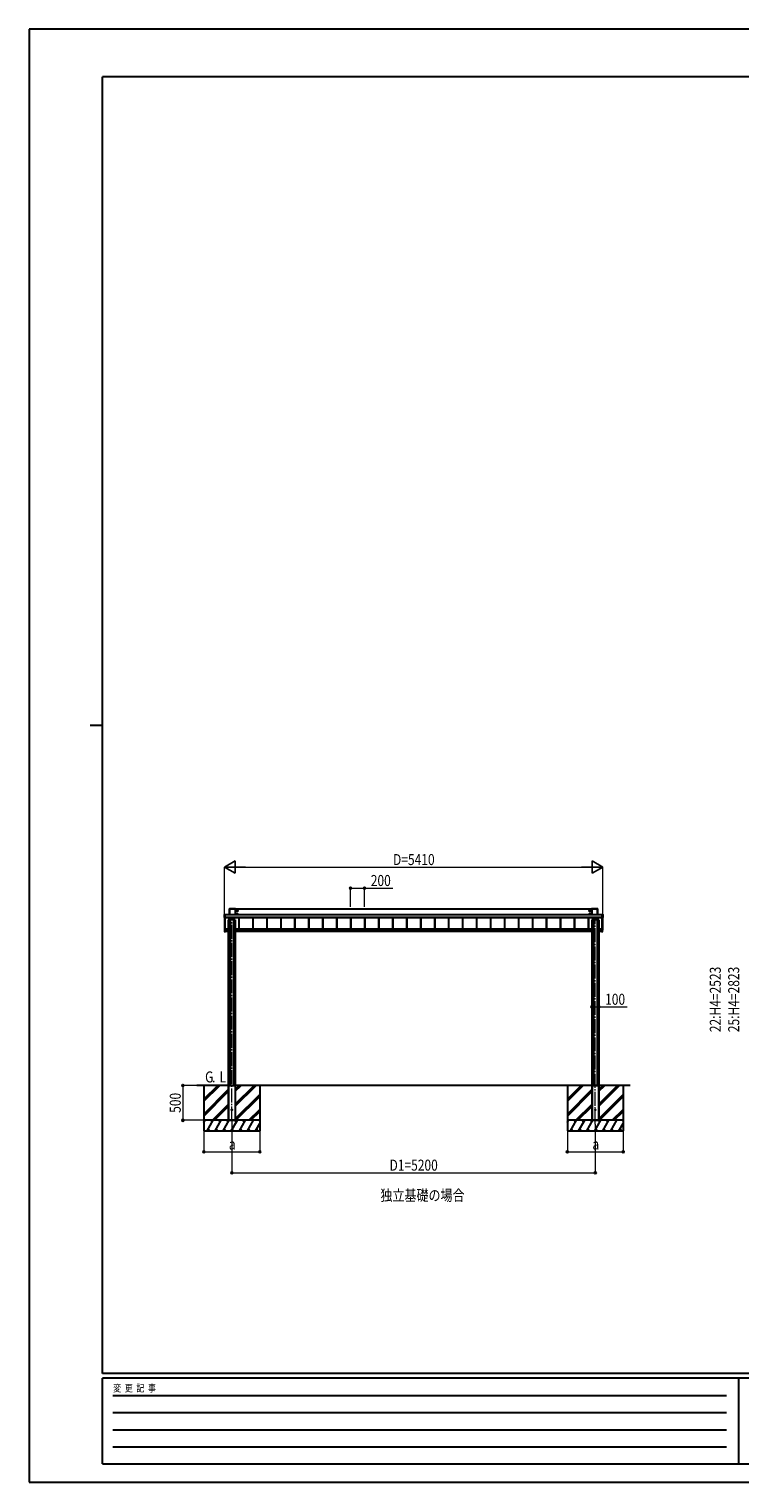
# Model space of a CAD drawing. Units: millimetres. Extents: x 0 to 29435, y -10 to 20790.
# Drawn here: x 0 to 10168, y -10 to 20790 of the extents above; entities that cross this region are included whole.
import ezdxf

# ---------------------------------------------------------------- set-up
doc = ezdxf.new("R2010")
doc.units = ezdxf.units.MM
doc.linetypes.add('YCENTER_1', pattern=[13, 10, -1, 1, -1])
for name, color, linetype, lineweight in [('USER1', 3, 'Continuous', 13), ('YKK_11', 7, 'Continuous', 30), ('YKK_12', 2, 'Continuous', 13), ('YKK_A1', 4, 'Continuous', 30), ('YKK_D', 6, 'Continuous', 13), ('YKK_ZWAK', 7, 'Continuous', 30)]:
    doc.layers.add(name, color=color, linetype=linetype, lineweight=lineweight)
doc.styles.add('MtXpl_', font='txt')
doc.styles.add('text-b', font='extslim2.shx', dxfattribs={"width": 0.8, "bigfont": 'extfont2.shx'})

msp = doc.modelspace()

# ---------------------------------------------------------------- linework, layer by layer
at = {"layer": 'YKK_12', "linetype": 'YCENTER_1', "ltscale": 20}
for p, q in [((2900, 5175), (2900, 8051)), ((8100, 5125), (8100, 8051))]:
    msp.add_line(p, q, dxfattribs=at)
at = {"layer": 'YKK_A1'}
for p, q in [((2794, 8079), (2794, 8121)), ((2794, 8121), (2800, 8121)), ((2794, 8080), (2794, 8121)), ((2794, 8121), (2794, 8121)), ((2794, 8121), (2795, 8121)), ((2795, 8121), (2795, 8080)), ((2802, 8121), (2795, 8121)), ((2795, 8121), (2795, 8121)), ((2795, 8121), (2802, 8121)), ((2802, 8121), (2800, 8121)), ((2800, 8121), (2800, 8121)), ((2802, 8121), (2800, 8121)), ((2800, 8121), (2800, 8121)), ((2800, 8121), (2800, 8121)), ((2800, 8121), (2800, 8121)), ((2802, 8121), (2802, 8080)), ((2802, 8121), (2802, 8121)), ((2802, 8121), (2802, 8121)), ((2802, 8121), (2802, 8121)), ((8199, 8120), (2802, 8120)), ((8199, 8120), (2802, 8120)), ((2867, 8202), (2867, 8120)), ((2867, 8120), (2867, 8202)), ((2867, 8202), (2867, 8202)), ((2953, 8203), (2868, 8203)), ((2868, 8203), (2868, 8202)), ((2868, 8203), (2952, 8203)), ((2868, 8203), (2868, 8203)), ((2868, 8202), (2868, 8120)), ((2952, 8202), (2868, 8202)), ((2952, 8203), (2952, 8202)), ((2952, 8203), (2953, 8203)), ((2952, 8120), (2952, 8202)), ((2953, 8120), (2953, 8202)), ((2953, 8202), (2953, 8120)), ((2953, 8202), (2953, 8202)), ((8047, 8199), (2953, 8199)), ((2983, 8183), (2978, 8180)), ((2978, 8180), (2978, 8174)), ((2978, 8174), (2983, 8171)), ((2983, 8133), (2978, 8130)), ((2978, 8130), (2978, 8124)), ((2978, 8124), (2983, 8121)), ((2980, 8178), (2980, 8176)), ((2981, 8178), (2980, 8178)), ((2980, 8176), (2981, 8176)), ((2980, 8128), (2980, 8126)), ((2981, 8128), (2980, 8128)), ((2980, 8126), (2981, 8126)), ((2984, 8180), (2982, 8180)), ((2982, 8180), (2982, 8179)), ((2982, 8175), (2982, 8174)), ((2982, 8174), (2984, 8174)), ((2984, 8130), (2982, 8130)), ((2982, 8130), (2982, 8129)), ((2982, 8125), (2982, 8124)), ((2982, 8124), (2984, 8124)), ((2988, 8180), (2983, 8183)), ((2983, 8171), (2988, 8174)), ((2988, 8130), (2983, 8133)), ((2983, 8121), (2988, 8124)), ((2984, 8179), (2984, 8180)), ((2984, 8174), (2984, 8175)), ((2984, 8129), (2984, 8130)), ((2984, 8124), (2984, 8125)), ((2986, 8178), (2985, 8178)), ((2985, 8176), (2986, 8176)), ((2986, 8128), (2985, 8128)), ((2985, 8126), (2986, 8126)), ((2986, 8176), (2986, 8178)), ((2986, 8126), (2986, 8128)), ((2988, 8174), (2988, 8180)), ((2988, 8124), (2988, 8130)), ((8017, 8183), (8012, 8180)), ((8012, 8180), (8012, 8174)), ((8012, 8174), (8017, 8171)), ((8017, 8133), (8012, 8130)), ((8012, 8130), (8012, 8124)), ((8012, 8124), (8017, 8121)), ((8014, 8178), (8014, 8176)), ((8015, 8178), (8014, 8178)), ((8014, 8176), (8015, 8176)), ((8014, 8128), (8014, 8126)), ((8015, 8128), (8014, 8128)), ((8014, 8126), (8015, 8126)), ((8018, 8180), (8016, 8180)), ((8016, 8180), (8016, 8179)), ((8016, 8175), (8016, 8174)), ((8016, 8174), (8018, 8174)), ((8018, 8130), (8016, 8130)), ((8016, 8130), (8016, 8129)), ((8016, 8125), (8016, 8124)), ((8016, 8124), (8018, 8124)), ((8022, 8180), (8017, 8183)), ((8017, 8171), (8022, 8174)), ((8022, 8130), (8017, 8133)), ((8017, 8121), (8022, 8124)), ((8018, 8179), (8018, 8180)), ((8018, 8174), (8018, 8175)), ((8018, 8129), (8018, 8130)), ((8018, 8124), (8018, 8125)), ((8020, 8178), (8019, 8178)), ((8019, 8176), (8020, 8176)), ((8020, 8128), (8019, 8128)), ((8019, 8126), (8020, 8126)), ((8020, 8176), (8020, 8178)), ((8020, 8126), (8020, 8128)), ((8022, 8174), (8022, 8180)), ((8022, 8124), (8022, 8130)), ((8047, 8202), (8047, 8120)), ((8047, 8120), (8047, 8202)), ((8047, 8202), (8047, 8202)), ((8133, 8203), (8048, 8203)), ((8048, 8203), (8048, 8202)), ((8048, 8203), (8132, 8203)), ((8048, 8203), (8048, 8203)), ((8048, 8202), (8048, 8120)), ((8132, 8202), (8048, 8202)), ((8132, 8203), (8132, 8202)), ((8132, 8203), (8133, 8203)), ((8132, 8120), (8132, 8202)), ((8133, 8120), (8133, 8202)), ((8133, 8202), (8133, 8120)), ((8133, 8202), (8133, 8202)), ((8200, 8121), (8199, 8121)), ((8199, 8080), (8199, 8121)), ((8199, 8121), (8199, 8121)), ((8199, 8121), (8199, 8121)), ((8199, 8121), (8199, 8121)), ((8206, 8121), (8199, 8121)), ((8199, 8121), (8206, 8121)), ((8200, 8121), (8199, 8121)), ((8200, 8121), (8206, 8121)), ((8200, 8121), (8200, 8121)), ((8200, 8121), (8200, 8121)), ((8200, 8121), (8200, 8121)), ((8206, 8080), (8206, 8121)), ((8206, 8121), (8206, 8080)), ((8207, 8121), (8206, 8121)), ((8206, 8121), (8206, 8121)), ((8206, 8121), (8206, 8121)), ((8207, 8121), (8207, 8079)), ((2794, 8079), (2794, 8080)), ((2795, 8079), (2794, 8078)), ((2800, 8078), (2794, 8078)), ((2794, 7946), (2794, 7905)), ((2794, 7905), (2794, 7905)), ((2795, 8079), (2795, 8080)), ((2795, 8080), (2802, 8080)), ((2802, 8079), (2795, 8079)), ((2795, 8078), (2795, 7906)), ((2795, 7947), (2795, 7947)), ((2795, 7906), (2795, 7906)), ((2795, 7906), (2801, 7905)), ((2795, 7905), (2800, 7904)), ((2795, 7905), (2795, 7904)), ((2795, 7904), (2801, 7904)), ((2795, 7904), (2795, 7904)), ((2795, 7904), (2801, 7904)), ((2796, 7906), (2800, 7906)), ((2800, 8079), (2802, 8079)), ((2800, 8079), (2800, 8079)), ((2800, 8079), (2800, 7906)), ((2800, 8079), (2802, 8079)), ((2800, 8078), (2800, 8079)), ((2804, 7914), (2800, 7914)), ((2800, 7904), (2800, 7904)), ((2801, 7912), (2801, 7914)), ((2801, 7914), (2801, 7912)), ((2801, 7909), (2801, 7912)), ((2801, 7909), (2801, 7912)), ((2801, 7912), (2801, 7909)), ((2801, 7912), (2801, 7912)), ((2801, 7912), (2801, 7912)), ((2801, 7909), (2801, 7912)), ((2801, 7909), (2807, 7909)), ((2801, 7909), (2801, 7909)), ((2801, 7909), (2801, 7909)), ((2801, 7876), (2801, 7909)), ((2801, 7909), (2801, 7909)), ((2801, 7909), (2801, 7876)), ((2807, 7909), (2801, 7909)), ((2801, 7909), (2807, 7909)), ((2801, 7909), (2801, 7909)), ((2801, 7909), (2801, 7909)), ((2801, 7909), (2801, 7909)), ((2801, 7909), (2801, 7909)), ((8199, 8081), (2802, 8081)), ((2802, 8080), (8199, 8080)), ((2802, 8080), (2802, 8079)), ((8199, 8080), (2802, 8080)), ((8199, 8080), (2802, 8080)), ((2802, 8079), (2802, 8079)), ((2802, 8079), (2802, 8079)), ((2802, 7914), (2802, 7914)), ((2802, 7914), (2807, 7914)), ((2850, 7914), (2803, 7914)), ((2803, 7914), (2803, 7914)), ((2803, 7914), (2803, 7914)), ((2804, 7914), (2804, 7914)), ((2807, 7909), (2807, 7914)), ((2850, 7912), (2807, 7912)), ((2850, 7909), (2807, 7909)), ((2807, 7909), (2807, 7875)), ((2807, 7909), (2807, 7909)), ((2807, 7909), (2807, 7909)), ((2850, 8046), (2850, 5677)), ((2875, 8048), (2875, 5677)), ((2925, 8048), (2925, 5677)), ((2950, 8046), (2950, 5677)), ((8050, 7914), (2950, 7914)), ((8050, 7912), (2950, 7912)), ((8050, 7909), (2950, 7909)), ((2999, 8080), (2999, 7914)), ((3001, 8080), (3001, 7914)), ((3002, 8080), (3002, 7914)), ((3199, 8080), (3199, 7914)), ((3201, 8080), (3201, 7914)), ((3202, 8080), (3202, 7914)), ((3399, 8080), (3399, 7914)), ((3401, 8080), (3401, 7914)), ((3402, 8080), (3402, 7914)), ((3599, 8080), (3599, 7914)), ((3601, 8080), (3601, 7914)), ((3602, 8080), (3602, 7914)), ((3799, 8080), (3799, 7914)), ((3801, 8080), (3801, 7914)), ((3802, 8080), (3802, 7914)), ((3999, 8080), (3999, 7914)), ((4001, 8080), (4001, 7914)), ((4002, 8080), (4002, 7914)), ((4199, 8080), (4199, 7914)), ((4201, 8080), (4201, 7914)), ((4202, 8080), (4202, 7914)), ((4399, 8080), (4399, 7914)), ((4401, 8080), (4401, 7914)), ((4402, 8080), (4402, 7914)), ((4599, 8080), (4599, 7914)), ((4601, 8080), (4601, 7914)), ((4602, 8080), (4602, 7914)), ((4799, 8080), (4799, 7914)), ((4801, 8080), (4801, 7914)), ((4802, 8080), (4802, 7914)), ((4999, 8080), (4999, 7914)), ((5001, 8080), (5001, 7914)), ((5002, 8080), (5002, 7914)), ((5199, 8080), (5199, 7914)), ((5201, 8080), (5201, 7914)), ((5202, 8080), (5202, 7914)), ((5399, 8080), (5399, 7914)), ((5401, 8080), (5401, 7914)), ((5402, 8080), (5402, 7914)), ((5599, 8080), (5599, 7914)), ((5601, 8080), (5601, 7914)), ((5602, 8080), (5602, 7914)), ((5799, 8080), (5799, 7914)), ((5801, 8080), (5801, 7914)), ((5802, 8080), (5802, 7914)), ((5999, 8080), (5999, 7914)), ((6001, 8080), (6001, 7914)), ((6002, 8080), (6002, 7914)), ((6199, 8080), (6199, 7914)), ((6201, 8080), (6201, 7914)), ((6202, 8080), (6202, 7914)), ((6399, 8080), (6399, 7914)), ((6401, 8080), (6401, 7914)), ((6402, 8080), (6402, 7914)), ((6599, 8080), (6599, 7914)), ((6601, 8080), (6601, 7914)), ((6602, 8080), (6602, 7914)), ((6799, 8080), (6799, 7914)), ((6801, 8080), (6801, 7914)), ((6802, 8080), (6802, 7914)), ((6999, 8080), (6999, 7914)), ((7001, 8080), (7001, 7914)), ((7002, 8080), (7002, 7914)), ((7199, 8080), (7199, 7914)), ((7201, 8080), (7201, 7914)), ((7202, 8080), (7202, 7914)), ((7399, 8080), (7399, 7914)), ((7401, 8080), (7401, 7914)), ((7402, 8080), (7402, 7914)), ((7599, 8080), (7599, 7914)), ((7601, 8080), (7601, 7914)), ((7602, 8080), (7602, 7914)), ((7799, 8080), (7799, 7914)), ((7801, 8080), (7801, 7914)), ((7802, 8080), (7802, 7914)), ((7999, 8080), (7999, 7914)), ((8001, 8080), (8001, 7914)), ((8002, 8080), (8002, 7914)), ((8050, 8046), (8050, 5677)), ((8075, 8048), (8075, 5677)), ((8125, 8048), (8125, 5677)), ((8150, 8046), (8150, 5677)), ((8197, 7914), (8150, 7914)), ((8193, 7912), (8150, 7912)), ((8193, 7909), (8150, 7909)), ((8198, 7914), (8193, 7914)), ((8193, 7909), (8193, 7914)), ((8199, 7909), (8193, 7909)), ((8193, 7909), (8193, 7909)), ((8193, 7909), (8193, 7875)), ((8193, 7909), (8193, 7909)), ((8193, 7909), (8199, 7909)), ((8199, 7909), (8193, 7909)), ((8197, 7914), (8197, 7914)), ((8197, 7914), (8197, 7914)), ((8197, 7914), (8200, 7914)), ((8197, 7914), (8197, 7914)), ((8198, 7914), (8198, 7914)), ((8199, 8079), (8199, 8080)), ((8199, 8080), (8206, 8080)), ((8199, 8079), (8200, 8079)), ((8199, 8079), (8199, 8079)), ((8199, 8079), (8199, 8079)), ((8206, 8079), (8199, 8079)), ((8199, 8079), (8200, 8079)), ((8199, 7914), (8199, 7912)), ((8199, 7909), (8199, 7912)), ((8199, 7912), (8199, 7909)), ((8199, 7912), (8199, 7912)), ((8199, 7912), (8200, 7912)), ((8199, 7909), (8199, 7912)), ((8199, 7909), (8199, 7909)), ((8199, 7909), (8199, 7909)), ((8199, 7909), (8199, 7876)), ((8199, 7909), (8200, 7909)), ((8199, 7909), (8199, 7909)), ((8199, 7909), (8199, 7909)), ((8199, 7909), (8199, 7909)), ((8200, 8079), (8200, 8079)), ((8200, 7906), (8200, 8079)), ((8200, 8079), (8200, 8078)), ((8206, 8078), (8200, 8078)), ((8200, 7912), (8200, 7914)), ((8200, 7909), (8200, 7912)), ((8200, 7876), (8200, 7909)), ((8205, 7906), (8200, 7905)), ((8206, 7905), (8200, 7904)), ((8200, 7904), (8206, 7904)), ((8200, 7904), (8200, 7904)), ((8200, 7904), (8206, 7904)), ((8205, 7906), (8201, 7906)), ((8205, 7906), (8205, 8078)), ((8206, 7947), (8205, 7947)), ((8205, 7906), (8205, 7906)), ((8206, 8080), (8206, 8079)), ((8206, 8080), (8207, 8079)), ((8206, 8078), (8206, 8079)), ((8206, 7905), (8206, 7946)), ((8206, 7905), (8206, 7905)), ((8206, 7904), (8206, 7905)), ((8206, 7904), (8206, 7904)), ((2801, 7876), (2807, 7875)), ((2801, 7876), (2801, 7876)), ((2807, 7875), (2801, 7875)), ((2849, 7878), (2807, 7878)), ((2807, 7875), (2807, 7875)), ((2849, 7878), (2850, 7878)), ((2849, 7875), (2849, 7878)), ((2850, 7875), (2849, 7875)), ((2850, 7878), (2850, 7878)), ((2850, 7878), (2850, 7875)), ((2850, 7875), (2850, 7875)), ((2850, 7875), (2850, 7875)), ((2850, 7875), (2850, 7875)), ((2950, 7878), (2951, 7878)), ((2950, 7878), (2950, 7878)), ((2951, 7875), (2950, 7878)), ((2951, 7875), (2950, 7875)), ((2950, 7875), (2951, 7875)), ((2951, 7878), (2951, 7875)), ((8049, 7878), (2951, 7878)), ((2951, 7875), (2951, 7875)), ((2951, 7875), (2951, 7875)), ((8049, 7878), (8050, 7878)), ((8049, 7875), (8049, 7878)), ((8050, 7875), (8049, 7875)), ((8050, 7878), (8050, 7878)), ((8050, 7878), (8050, 7875)), ((8050, 7875), (8050, 7875)), ((8050, 7875), (8050, 7875)), ((8050, 7875), (8050, 7875)), ((8150, 7878), (8150, 7878)), ((8150, 7878), (8151, 7878)), ((8151, 7875), (8150, 7878)), ((8151, 7875), (8150, 7875)), ((8150, 7875), (8151, 7875)), ((8151, 7878), (8151, 7875)), ((8193, 7878), (8151, 7878)), ((8151, 7875), (8151, 7875)), ((8151, 7875), (8151, 7875)), ((8199, 7876), (8193, 7875)), ((8193, 7875), (8199, 7875)), ((8193, 7875), (8193, 7875)), ((8200, 7876), (8199, 7876)), ((2850, 5677), (2400, 5677)), ((2500, 5677), (2500, 5028)), ((2500, 5451), (2727, 5677)), ((2500, 5479), (2698, 5677)), ((2500, 5465), (2713, 5677)), ((2500, 5267), (2850, 5617)), ((2850, 5677), (2850, 5178)), ((2850, 5677), (2950, 5677)), ((2850, 5677), (2950, 5677)), ((2850, 5677), (2850, 5677)), ((2850, 5677), (2850, 5178)), ((2853, 5677), (2853, 5178)), ((2854, 5677), (2854, 5178)), ((2946, 5677), (2946, 5178)), ((2948, 5677), (2948, 5178)), ((2950, 5677), (2950, 5178)), ((2950, 5677), (2950, 5677)), ((2950, 5677), (2950, 5178)), ((8600, 5677), (2950, 5677)), ((2950, 5593), (3035, 5677)), ((2950, 5607), (3021, 5677)), ((2950, 5621), (3007, 5677)), ((2950, 5380), (3247, 5677)), ((2950, 5395), (3233, 5677)), ((2950, 5409), (3219, 5677)), ((3300, 5677), (3300, 5028)), ((7700, 5677), (7700, 5028)), ((7700, 5451), (7927, 5677)), ((7700, 5479), (7898, 5677)), ((7700, 5465), (7913, 5677)), ((7700, 5267), (8050, 5617)), ((8050, 5677), (8050, 5178)), ((8050, 5677), (8150, 5677)), ((8050, 5677), (8150, 5677)), ((8050, 5677), (8050, 5677)), ((8050, 5677), (8050, 5178)), ((8053, 5677), (8053, 5178)), ((8054, 5677), (8054, 5178)), ((8146, 5677), (8146, 5178)), ((8148, 5677), (8148, 5178)), ((8150, 5677), (8150, 5178)), ((8150, 5677), (8150, 5677)), ((8150, 5677), (8150, 5178)), ((8150, 5593), (8235, 5677)), ((8150, 5607), (8221, 5677)), ((8150, 5621), (8207, 5677)), ((8150, 5380), (8447, 5677)), ((8150, 5395), (8433, 5677)), ((8150, 5409), (8419, 5677)), ((8500, 5677), (8500, 5028)), ((2500, 5253), (2850, 5603)), ((2500, 5239), (2850, 5589)), ((2950, 5197), (3300, 5547)), ((2950, 5182), (3300, 5532)), ((2959, 5178), (3300, 5518)), ((7700, 5253), (8050, 5603)), ((7700, 5239), (8050, 5589)), ((8150, 5197), (8500, 5547)), ((8150, 5182), (8500, 5532)), ((8159, 5178), (8500, 5518)), ((2623, 5178), (2850, 5405)), ((2637, 5178), (2850, 5391)), ((2651, 5178), (2850, 5377)), ((3143, 5178), (3300, 5334)), ((3157, 5178), (3300, 5320)), ((3171, 5178), (3300, 5306)), ((7823, 5178), (8050, 5405)), ((7837, 5178), (8050, 5391)), ((7851, 5178), (8050, 5377)), ((8343, 5178), (8500, 5334)), ((8357, 5178), (8500, 5320)), ((8371, 5178), (8500, 5306)), ((3300, 5178), (2500, 5178)), ((2500, 5149), (2517, 5178)), ((3300, 5178), (2500, 5178)), ((2502, 5152), (2500, 5154)), ((2500, 5028), (3300, 5028)), ((2546, 5028), (2632, 5178)), ((2561, 5053), (2576, 5028)), ((2617, 5152), (2602, 5178)), ((2661, 5028), (2748, 5178)), ((2676, 5053), (2691, 5028)), ((2733, 5152), (2718, 5178)), ((2777, 5028), (2863, 5178)), ((2792, 5053), (2807, 5028)), ((2848, 5152), (2833, 5178)), ((2835, 5178), (2850, 5193)), ((2850, 5178), (2950, 5178)), ((2892, 5028), (2979, 5178)), ((2907, 5053), (2922, 5028)), ((2964, 5152), (2949, 5178)), ((3008, 5028), (3094, 5178)), ((3023, 5053), (3038, 5028)), ((3079, 5152), (3064, 5178)), ((3123, 5028), (3210, 5178)), ((3138, 5053), (3153, 5028)), ((3238, 5028), (3300, 5134)), ((3253, 5053), (3268, 5028)), ((3300, 5169), (3295, 5178)), ((8500, 5178), (7700, 5178)), ((7700, 5149), (7717, 5178)), ((8500, 5178), (7700, 5178)), ((7702, 5152), (7700, 5154)), ((7700, 5028), (8500, 5028)), ((7746, 5028), (7832, 5178)), ((7761, 5053), (7776, 5028)), ((7817, 5152), (7802, 5178)), ((7861, 5028), (7948, 5178)), ((7876, 5053), (7891, 5028)), ((7933, 5152), (7918, 5178)), ((7977, 5028), (8063, 5178)), ((7992, 5053), (8007, 5028)), ((8048, 5152), (8033, 5178)), ((8035, 5178), (8050, 5193)), ((8050, 5178), (8150, 5178)), ((8092, 5028), (8179, 5178)), ((8107, 5053), (8122, 5028)), ((8164, 5152), (8149, 5178)), ((8208, 5028), (8294, 5178)), ((8223, 5053), (8238, 5028)), ((8279, 5152), (8264, 5178)), ((8323, 5028), (8410, 5178)), ((8338, 5053), (8353, 5028)), ((8438, 5028), (8500, 5134)), ((8453, 5053), (8468, 5028)), ((8500, 5169), (8495, 5178))]:
    msp.add_line(p, q, dxfattribs=at)
at = {"layer": 'YKK_A1', "linetype": 'YCENTER_1', "lineweight": 13, "ltscale": 0.5}
for p, q in [((2976, 8177), (2990, 8177)), ((2976, 8127), (2990, 8127)), ((2983, 8170), (2983, 8184)), ((2983, 8120), (2983, 8134)), ((8010, 8177), (8024, 8177)), ((8010, 8127), (8024, 8127)), ((8017, 8170), (8017, 8184)), ((8017, 8120), (8017, 8134))]:
    msp.add_line(p, q, dxfattribs=at)
at = {"layer": 'YKK_A1'}
for centre, radius in [((2983, 8177), 6.25), ((2983, 8127), 6.25), ((2983, 8177), 5), ((2983, 8127), 5), ((8017, 8177), 6.25), ((8017, 8127), 6.25), ((8017, 8177), 5), ((8017, 8127), 5), ((2900, 5328), 5), ((8100, 5328), 5)]:
    msp.add_circle(centre, radius, dxfattribs=at)
for centre, radius, start, end in [((2794, 8117), 4.12, 88.4045, 95.3562), ((2795, 8121), 0.5, 90.1505, 179.8146), ((2800, 8123), 1.74, 265.6652, 269.5005), ((2868, 8202), 0.5, 90.1505, 179.8146), ((2868, 8198), 4.12, 88.4045, 95.3562), ((2952, 8202), 0.5, 0.1854, 89.8495), ((2952, 8198), 4.12, 84.6438, 91.5955), ((2983, 8177), 5.58, 153.7485, 206.2515), ((2983, 8127), 5.58, 153.7485, 206.2515), ((2983, 8177), 5.58, 93.7485, 146.2515), ((2983, 8177), 5.58, 213.7485, 266.2515), ((2983, 8127), 5.58, 93.7485, 146.2515), ((2983, 8127), 5.58, 213.7485, 266.2515), ((2981, 8179), 1.52, 270, 0), ((2981, 8175), 1.52, 0, 90), ((2981, 8129), 1.52, 270, 0), ((2981, 8125), 1.52, 0, 90), ((2983, 8177), 5.58, 33.7485, 86.2515), ((2983, 8177), 5.58, 273.7485, 326.2515), ((2983, 8127), 5.58, 33.7485, 86.2515), ((2983, 8127), 5.58, 273.7485, 326.2515), ((2985, 8179), 1.52, 180, 270), ((2985, 8175), 1.52, 90, 180), ((2985, 8129), 1.52, 180, 270), ((2985, 8125), 1.52, 90, 180), ((2983, 8177), 5.58, 333.7485, 26.2515), ((2983, 8127), 5.58, 333.7485, 26.2515), ((8017, 8177), 5.58, 153.7485, 206.2515), ((8017, 8127), 5.58, 153.7485, 206.2515), ((8017, 8177), 5.58, 93.7485, 146.2515), ((8017, 8177), 5.58, 213.7485, 266.2515), ((8017, 8127), 5.58, 93.7485, 146.2515), ((8017, 8127), 5.58, 213.7485, 266.2515), ((8015, 8179), 1.52, 270, 0), ((8015, 8175), 1.52, 0, 90), ((8015, 8129), 1.52, 270, 0), ((8015, 8125), 1.52, 0, 90), ((8017, 8177), 5.58, 33.7485, 86.2515), ((8017, 8177), 5.58, 273.7485, 326.2515), ((8017, 8127), 5.58, 33.7485, 86.2515), ((8017, 8127), 5.58, 273.7485, 326.2515), ((8019, 8179), 1.52, 180, 270), ((8019, 8175), 1.52, 90, 180), ((8019, 8129), 1.52, 180, 270), ((8019, 8125), 1.52, 90, 180), ((8017, 8177), 5.58, 333.7485, 26.2515), ((8017, 8127), 5.58, 333.7485, 26.2515), ((8048, 8202), 0.5, 90.1505, 179.8146), ((8048, 8198), 4.12, 88.4045, 95.3562), ((8132, 8202), 0.5, 0.1854, 89.8495), ((8132, 8198), 4.12, 84.6438, 91.5955), ((8200, 8123), 1.41, 271.3323, 274.4974), ((8206, 8117), 4.12, 84.6438, 91.5955), ((8206, 8121), 0.5, 0.1854, 89.8495), ((2794, 8076), 4.12, 88.4045, 95.3562), ((2795, 8080), 0.502, 180.349, 269.6859), ((2795, 7946), 0.5, 93.4812, 179.984), ((2795, 7905), 0.5, 180, 266.3803), ((2795, 7905), 0.5, 180.016, 266.5188), ((2795, 7905), 0.5, 180.016, 266.5188), ((2796, 7906), 0.5, 180.0175, 270.0175), ((2800, 8076), 2.71, 88.1037, 98.4067), ((2800, 8079), 0.301, 269.9926, 297.9043), ((2800, 7915), 0.3, 180.0175, 270.0175), ((2800, 7906), 0.5, 269.9825, 359.9825), ((2800, 7904), 0.3, 266.484, 359.9811), ((2800, 7904), 0.3, 266.484, 359.9811), ((2802, 7912), 1.35, 177.088, 189.9032), ((2801, 7912), 0.3, 180.0175, 270.0175), ((2801, 7909), 0.3, 90.2218, 92.2266), ((2801, 7909), 0.3, 90.1224, 180), ((2801, 7909), 0.141, 90.0241, 94.2254), ((2802, 7909), 1.25, 169.7263, 183.5427), ((2802, 7909), 1.21, 171.6225, 185.83), ((2802, 7909), 1.22, 169.5362, 183.7239), ((2801, 7907), 1.98, 88.0487, 96.2007), ((8198, 7912), 1.35, 350.0968, 2.912), ((8199, 7912), 0.3, 269.9825, 359.9825), ((8199, 7909), 0.3, 87.7734, 89.7782), ((8199, 7909), 0.3, 0, 89.8776), ((8199, 7909), 0.141, 85.7746, 89.9759), ((8198, 7909), 1.25, 356.4573, 10.2737), ((8198, 7909), 1.21, 354.1701, 8.3774), ((8198, 7909), 1.22, 356.2716, 10.472), ((8199, 7907), 1.98, 83.7993, 91.9513), ((8200, 8076), 2.62, 81.4261, 92.091), ((8200, 8079), 0.301, 243.2408, 270.0069), ((8200, 7915), 0.3, 269.9825, 359.9825), ((8201, 7906), 0.5, 180.0175, 270.0175), ((8200, 7904), 0.3, 180.0189, 273.516), ((8200, 7904), 0.3, 180.0189, 273.516), ((8205, 7906), 0.5, 269.9825, 359.9825), ((8206, 8080), 0.502, 270.3141, 359.651), ((8206, 8076), 4.12, 84.6438, 91.5955), ((8206, 7946), 0.5, 0.016, 86.5188), ((8206, 7905), 0.5, 273.6197, 0), ((8206, 7905), 0.5, 273.4812, 359.984), ((8206, 7905), 0.5, 273.4812, 359.984), ((2801, 7876), 0.3, 180, 266.5), ((2802, 7875), 1.24, 173.0685, 186.9315), ((2849, 7875), 0.3, 176.5, 270), ((2951, 7875), 0.3, 270, 3.5), ((8049, 7875), 0.3, 176.5, 270), ((8151, 7875), 0.3, 270, 3.5), ((8199, 7876), 0.3, 273.5, 0), ((8198, 7875), 1.24, 353.0685, 6.9315)]:
    msp.add_arc(centre, radius, start, end, dxfattribs=at)
for centre, major_axis, ratio, start_param, end_param in [((2794, 8121), (0.382, -0.325), 0.996231, 2.277025, 3.844094), ((2800, 8121), (0.6, 0), 0.026226, 3.872628, 4.712389), ((2800, 8121), (0.6, 0), 0.026226, 3.141593, 3.872628), ((2868, 8202), (0.382, -0.325), 0.996231, 2.277025, 3.844094), ((2953, 8202), (0.382, 0.325), 0.996231, 5.580684, 7.147753), ((8048, 8202), (0.382, -0.325), 0.996231, 2.277025, 3.844094), ((8133, 8202), (0.382, 0.325), 0.996231, 5.580684, 7.147753), ((8200, 8121), (0.6, 0), 0.026226, 4.712389, 5.646165), ((8200, 8121), (0, 0.3), 0.998743, 0, 0.538249), ((8200, 8121), (0.6, 0), 0.026226, 5.646165, 6.283185), ((8206, 8121), (0.382, 0.325), 0.996231, 5.580684, 7.147753), ((2794, 8079), (0.382, 0.325), 0.996231, 2.439091, 4.006161), ((2800, 8079), (0, 0.3), 0.998743, 3.141593, 4.229916), ((2800, 8079), (0.6, 0), 0.096025, 1.570796, 3.141593), ((2801, 7904), (0.6, -0.037), 0.034769, 3.143721, 4.22582), ((2801, 7912), (0.108, 0.169), 0.994155, 5.284991, 6.855787), ((2801, 7912), (0.301, 0.4), 0.997782, 5.359322, 6.930118), ((2801, 7909), (-0.145, 0.15), 0.921201, 2.368677, 3.902767), ((2801, 7909), (0.301, 0.4), 0.997782, 3.788526, 3.825232), ((2801, 7909), (0.001, 0.2), 0.09157, 1.57142, 1.606261), ((2801, 7909), (0.482, -0.007), 0.414889, 4.755301, 6.289391), ((2900, 8046), (50, 0), 0.04, 6.283185, 9.424778), ((8100, 8046), (50, 0), 0.04, 6.283185, 9.424778), ((8199, 7912), (-0.108, 0.169), 0.994155, 5.710584, 7.28138), ((8199, 7912), (-0.301, 0.4), 0.997782, 5.636252, 7.207049), ((8199, 7909), (0.145, 0.15), 0.921201, 2.380418, 3.914508), ((8199, 7909), (-0.301, 0.4), 0.997782, 2.457953, 2.49466), ((8199, 7909), (-0.001, 0.2), 0.09157, 4.676924, 4.711766), ((8199, 7909), (0.482, 0.007), 0.414889, 3.135387, 4.669477), ((8200, 8079), (0, 0.3), 0.998743, 2.053428, 3.141593), ((8200, 8079), (0.6, 0), 0.096025, 0, 1.570796), ((8199, 7904), (0.6, 0.037), 0.034769, 5.198958, 6.281057), ((8206, 8079), (0.382, -0.325), 0.996231, 5.418617, 6.985687), ((2850, 7875), (0.5, -0.018), 0.036539, 1.573628, 3.140698), ((2951, 7875), (0.5, 0.018), 0.036539, 0.000895, 1.567965), ((8050, 7875), (0.5, -0.018), 0.036539, 1.573628, 3.140698), ((8151, 7875), (0.5, 0.018), 0.036539, 0.000895, 1.567965)]:
    msp.add_ellipse(centre, major_axis=major_axis, ratio=ratio, start_param=start_param, end_param=end_param, dxfattribs=at)
at = {"layer": 'YKK_D', "lineweight": -2}
for p, q in [((2795, 8800), (2947, 8888)), ((2795, 8800), (2947, 8713)), ((2795, 8800), (3098, 8800)), ((2947, 8713), (2947, 8888)), ((8205, 8800), (7902, 8800)), ((8205, 8800), (8054, 8888)), ((8054, 8888), (8054, 8713)), ((8205, 8800), (8054, 8713))]:
    msp.add_line(p, q, dxfattribs=at)
at = {"layer": 'YKK_D'}
for p, q in [((2795, 8079), (2795, 8801)), ((2970, 8800), (8030, 8800)), ((8205, 8079), (8205, 8801)), ((4599, 8234), (4599, 8501)), ((4599, 8500), (4799, 8500)), ((4799, 8234), (4799, 8501)), ((4799, 8500), (5204, 8500)), ((8050, 6803), (8050, 6800)), ((8050, 6801), (8150, 6801)), ((8150, 6801), (8555, 6801)), ((2399, 5677), (2199, 5677)), ((2200, 5677), (2200, 5178)), ((2499, 5178), (2199, 5178)), ((2500, 5027), (2500, 4727)), ((2900, 5174), (2900, 4427)), ((3300, 5027), (3300, 4727)), ((7700, 5027), (7700, 4727)), ((8100, 5124), (8100, 4427)), ((8500, 5027), (8500, 4727)), ((2500, 4728), (3300, 4728)), ((7700, 4728), (8500, 4728)), ((2900, 4428), (8100, 4428))]:
    msp.add_line(p, q, dxfattribs=at)
at = {"layer": 'YKK_D', "linetype": 'ByBlock', "lineweight": -2}
for centre in [(4599, 8500), (4799, 8500), (8050, 6801), (8150, 6801), (2200, 5677), (2200, 5178), (2500, 4728), (3300, 4728), (7700, 4728), (8500, 4728), (2900, 4428), (8100, 4428)]:
    msp.add_circle(centre, 14.9, dxfattribs=at)
at = {"layer": 'YKK_ZWAK'}
for p, q in [((29435, 20790), (0, 20790)), ((0, 20790), (0, 0)), ((28350, 20108), (1050, 20108)), ((1050, 1558), (1050, 20108)), ((875, 10832), (1050, 10832)), ((28350, 1558), (1050, 1558)), ((10150, 1488), (1050, 1488)), ((1050, 262), (1050, 1488)), ((10150, 1488), (10150, 262)), ((14700, 1488), (10150, 1488)), ((1199, 1242), (9975, 1242)), ((1199, 998), (9975, 998)), ((1199, 752), (9975, 752)), ((1199, 508), (9975, 508)), ((1050, 262), (10150, 262)), ((10150, 262), (14700, 262)), ((0, 0), (29435, 0))]:
    msp.add_line(p, q, dxfattribs=at)

# ---------------------------------------------------------------- texts
at = {"layer": 'USER1', "style": 'text-b'}
for s, height, width, p in [('G', 158, 0.8, (2518, 5720)), ('L', 158, 0.8, (2725, 5720)), ('.', 158, 0.77707, (2619, 5720)), ('独立基礎の場合', 157.5, 0.8, (5026, 4026))]:
    msp.add_text(s, height=height, dxfattribs=dict(at, width=width)).set_placement(p)
at = {"layer": 'YKK_11', "style": 'MtXpl_', "width": 0.8}
for s, p in [('"間口', (0, -8)), ('"奥行', (0, -9)), ('"高さ', (0, -9))]:
    msp.add_text(s, height=7.88, dxfattribs=at).set_placement(p)
at = {"layer": 'YKK_D', "style": 'text-b', "width": 0.8}
for s, height, p in [('D=5410', 157.5, (5206, 8830)), ('200', 157.5, (4888, 8530)), ('100', 157.5, (8240, 6831)), ('a', 158, (2858, 4758)), ('a', 158, (8058, 4758)), ('D1=5200', 157.5, (5156, 4458))]:
    msp.add_text(s, height=height, dxfattribs=at).set_placement(p)
for s, p in [('22:H4=2523', (9895, 6439)), ('25:H4=2823', (10158, 6439)), ('500', (2170, 5285))]:
    msp.add_text(s, height=157.5, rotation=90, dxfattribs=at).set_placement(p)
at = {"layer": 'YKK_ZWAK', "style": 'text-b', "width": 0.8}
msp.add_text('変  更  記  事', height=105, dxfattribs=at).set_placement((1203, 1295))

doc.saveas('drawing.dxf')
